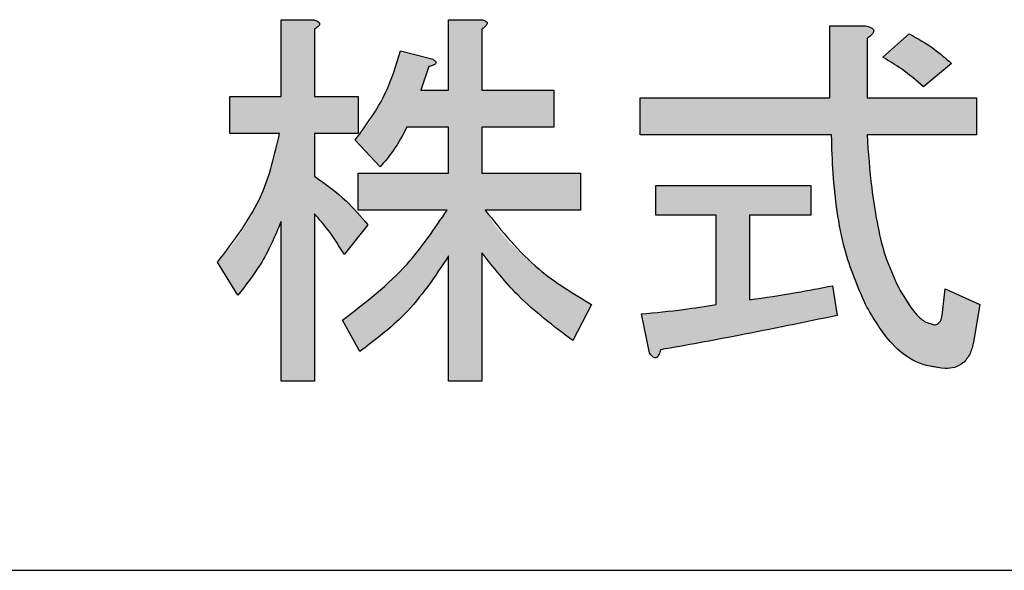
# Model space of a CAD drawing. Units: millimetres. Extents: x 9 to 586, y 15 to 411.
# Drawn here: x 447 to 449, y 132 to 134 of the extents above; entities that cross this region are included whole.
import ezdxf

# ---------------------------------------------------------------- set-up
doc = ezdxf.new("R2010")
doc.units = ezdxf.units.MM

msp = doc.modelspace()

# ---------------------------------------------------------------- hatches: boundary and pattern name
at = {"linetype": 'Continuous'}
h = msp.add_hatch(color=7, dxfattribs=at)
edge = h.paths.add_edge_path(flags=0)
edge.add_line((447.676023, 132.821374), (447.676023, 133.193188))
edge.add_spline(control_points=[(447.676023, 133.193188), (447.678406, 133.190722), (447.683431, 133.185521), (447.690827, 133.176902), (447.698541, 133.167201), (447.706677, 133.156492), (447.715167, 133.144672), (447.723872, 133.131678), (447.732877, 133.117617), (447.738927, 133.107868), (447.742046, 133.102841)], knot_values=[0, 0, 0, 0, 0.09174551, 0.19346078, 0.30370391, 0.42330724, 0.55326804, 0.69302252, 0.84171098, 1, 1, 1, 1], weights=[1, 1, 1, 1, 1, 1, 1, 1, 1, 1, 1], degree=3, periodic=0)
edge.add_line((447.742046, 133.102841), (447.79417, 133.168864))
edge.add_spline(control_points=[(447.79417, 133.168864), (447.785818, 133.179112), (447.769105, 133.199621), (447.740542, 133.227528), (447.709721, 133.253611), (447.687321, 133.268884), (447.676023, 133.276586)], knot_values=[0, 0, 0, 0, 0.24678245, 0.49385621, 0.74473608, 1, 1, 1, 1], weights=[1, 1, 1, 1, 1, 1, 1], degree=3, periodic=0)
edge.add_line((447.676023, 133.276586), (447.676023, 133.371567))
edge.add_line((447.676023, 133.371567), (447.773321, 133.371567))
edge.add_line((447.773321, 133.371567), (447.773321, 133.453806))
edge.add_line((447.773321, 133.453806), (447.676023, 133.453806))
edge.add_line((447.676023, 133.453806), (447.676023, 133.603227))
edge.add_spline(control_points=[(447.676023, 133.603227), (447.677831, 133.604277), (447.681037, 133.606138), (447.684648, 133.609403), (447.687126, 133.612268), (447.687701, 133.615499), (447.685999, 133.618284), (447.682946, 133.620587), (447.678297, 133.622573), (447.674624, 133.623534), (447.672548, 133.624076)], knot_values=[0, 0, 0, 0, 0.17726864, 0.31432766, 0.41365481, 0.49472769, 0.57312526, 0.67691581, 0.81743306, 1, 1, 1, 1], weights=[1, 1, 1, 1, 1, 1, 1, 1, 1, 1, 1], degree=3, periodic=0)
edge.add_line((447.672548, 133.624076), (447.602021, 133.624076))
edge.add_line((447.602021, 133.624076), (447.602021, 133.453806))
edge.add_line((447.602021, 133.453806), (447.488378, 133.453806))
edge.add_line((447.488378, 133.453806), (447.488378, 133.371567))
edge.add_line((447.488378, 133.371567), (447.598546, 133.371567))
edge.add_spline(control_points=[(447.598546, 133.371567), (447.595557, 133.357108), (447.589687, 133.328709), (447.577844, 133.287547), (447.564003, 133.248482), (447.547932, 133.211527), (447.529455, 133.176792), (447.508794, 133.144155), (447.486118, 133.11344), (447.469068, 133.094765), (447.460579, 133.085466)], knot_values=[0, 0, 0, 0, 0.13747311, 0.2700209, 0.39855157, 0.52326682, 0.64499486, 0.76460529, 0.88279845, 1, 1, 1, 1], weights=[1, 1, 1, 1, 1, 1, 1, 1, 1, 1, 1], degree=3, periodic=0)
edge.add_line((447.460579, 133.085466), (447.505753, 133.012493))
edge.add_spline(control_points=[(447.505753, 133.012493), (447.510913, 133.018627), (447.521199, 133.030854), (447.535596, 133.049917), (447.549039, 133.069544), (447.561458, 133.089731), (447.573121, 133.110388), (447.583823, 133.131624), (447.59345, 133.15348), (447.599163, 133.168368), (447.602021, 133.175814)], knot_values=[0, 0, 0, 0, 0.12612748, 0.25144093, 0.3757903, 0.50039237, 0.62433783, 0.74904229, 0.87449571, 1, 1, 1, 1], weights=[1, 1, 1, 1, 1, 1, 1, 1, 1, 1, 1], degree=3, periodic=0)
edge.add_line((447.602021, 133.175814), (447.602021, 132.821374))
edge.add_line((447.602021, 132.821374), (447.676023, 132.821374))
h = msp.add_hatch(color=7, dxfattribs=at)
edge = h.paths.add_edge_path(flags=0)
edge.add_line((448.047838, 133.467706), (448.047838, 133.603227))
edge.add_spline(control_points=[(448.047838, 133.603227), (448.049644, 133.604545), (448.052851, 133.606885), (448.056495, 133.61066), (448.058874, 133.613865), (448.059515, 133.617151), (448.057899, 133.619946), (448.054691, 133.621831), (448.050089, 133.623326), (448.046437, 133.623804), (448.044363, 133.624076)], knot_values=[0, 0, 0, 0, 0.18710768, 0.33212994, 0.43891142, 0.51879021, 0.59603309, 0.6918255, 0.8249352, 1, 1, 1, 1], weights=[1, 1, 1, 1, 1, 1, 1, 1, 1, 1, 1], degree=3, periodic=0)
edge.add_line((448.044363, 133.624076), (447.973835, 133.624076))
edge.add_line((447.973835, 133.624076), (447.973835, 133.467706))
edge.add_line((447.973835, 133.467706), (447.912317, 133.467706))
edge.add_line((447.912317, 133.467706), (447.929691, 133.519829))
edge.add_spline(control_points=[(447.929691, 133.519829), (447.931768, 133.520375), (447.935464, 133.521347), (447.940153, 133.523328), (447.94354, 133.525106), (447.945639, 133.527381), (447.945578, 133.530137), (447.943833, 133.532544), (447.940835, 133.535033), (447.938182, 133.536406), (447.936641, 133.537204)], knot_values=[0, 0, 0, 0, 0.20240384, 0.36027883, 0.47829953, 0.56493216, 0.63374946, 0.71914374, 0.83681681, 1, 1, 1, 1], weights=[1, 1, 1, 1, 1, 1, 1, 1, 1, 1, 1], degree=3, periodic=0)
edge.add_line((447.936641, 133.537204), (447.867143, 133.554578))
edge.add_spline(control_points=[(447.867143, 133.554578), (447.863929, 133.543911), (447.857654, 133.523082), (447.846995, 133.493133), (447.83551, 133.465223), (447.823364, 133.439355), (447.810369, 133.415561), (447.796507, 133.393932), (447.782289, 133.374011), (447.771591, 133.362249), (447.766371, 133.356509)], knot_values=[0, 0, 0, 0, 0.14903837, 0.29099625, 0.42507709, 0.55267383, 0.67314117, 0.7874578, 0.89628299, 1, 1, 1, 1], weights=[1, 1, 1, 1, 1, 1, 1, 1, 1, 1, 1], degree=3, periodic=0)
edge.add_line((447.766371, 133.356509), (447.821969, 133.297436))
edge.add_spline(control_points=[(447.821969, 133.297436), (447.828097, 133.30446), (447.840147, 133.318272), (447.855825, 133.340293), (447.869928, 133.362367), (447.877371, 133.377835), (447.881043, 133.385466)], knot_values=[0, 0, 0, 0, 0.26265243, 0.51644702, 0.76145463, 1, 1, 1, 1], weights=[1, 1, 1, 1, 1, 1, 1], degree=3, periodic=0)
edge.add_line((447.881043, 133.385466), (447.973835, 133.385466))
edge.add_line((447.973835, 133.385466), (447.973835, 133.283536))
edge.add_line((447.973835, 133.283536), (447.773321, 133.283536))
edge.add_line((447.773321, 133.283536), (447.773321, 133.201297))
edge.add_line((447.773321, 133.201297), (447.97036, 133.201297))
edge.add_spline(control_points=[(447.97036, 133.201297), (447.963074, 133.189539), (447.948499, 133.166019), (447.924168, 133.1323), (447.89796, 133.09986), (447.870092, 133.068451), (447.839938, 133.038672), (447.808188, 133.009839), (447.774265, 132.982559), (447.750534, 132.965497), (447.738572, 132.956895)], knot_values=[0, 0, 0, 0, 0.12224253, 0.24452917, 0.36724136, 0.49078569, 0.61547418, 0.74166731, 0.86976903, 1, 1, 1, 1], weights=[1, 1, 1, 1, 1, 1, 1, 1, 1, 1, 1], degree=3, periodic=0)
edge.add_line((447.738572, 132.956895), (447.776795, 132.887397))
edge.add_spline(control_points=[(447.776795, 132.887397), (447.787098, 132.894696), (447.80753, 132.909169), (447.836322, 132.93288), (447.863544, 132.957588), (447.889112, 132.983501), (447.912921, 133.010694), (447.935091, 133.039019), (447.955542, 133.068528), (447.967734, 133.089081), (447.973835, 133.099366)], knot_values=[0, 0, 0, 0, 0.12975014, 0.2573025, 0.38310486, 0.50752388, 0.63126978, 0.75441551, 0.87710323, 1, 1, 1, 1], weights=[1, 1, 1, 1, 1, 1, 1, 1, 1, 1, 1], degree=3, periodic=0)
edge.add_line((447.973835, 133.099366), (447.973835, 132.821374))
edge.add_line((447.973835, 132.821374), (448.047838, 132.821374))
edge.add_line((448.047838, 132.821374), (448.047838, 133.106316))
edge.add_spline(control_points=[(448.047838, 133.106316), (448.053628, 133.098143), (448.06545, 133.081456), (448.085267, 133.057092), (448.107324, 133.032839), (448.131431, 133.008466), (448.157737, 132.98415), (448.186228, 132.959843), (448.216858, 132.935475), (448.238385, 132.919753), (448.249382, 132.911721)], knot_values=[0, 0, 0, 0, 0.10670827, 0.217867, 0.33437865, 0.45591848, 0.58304417, 0.71597548, 0.85490463, 1, 1, 1, 1], weights=[1, 1, 1, 1, 1, 1, 1, 1, 1, 1, 1], degree=3, periodic=0)
edge.add_line((448.249382, 132.911721), (448.291081, 132.991644))
edge.add_spline(control_points=[(448.291081, 132.991644), (448.277107, 133.000019), (448.249976, 133.016278), (448.211686, 133.04193), (448.176841, 133.067767), (448.145462, 133.093881), (448.11758, 133.12026), (448.093128, 133.146818), (448.07201, 133.173523), (448.060417, 133.192219), (448.054788, 133.201297)], knot_values=[0, 0, 0, 0, 0.15309266, 0.29723257, 0.43294472, 0.56060664, 0.68067183, 0.79338789, 0.89968446, 1, 1, 1, 1], weights=[1, 1, 1, 1, 1, 1, 1, 1, 1, 1, 1], degree=3, periodic=0)
edge.add_line((448.054788, 133.201297), (448.266757, 133.201297))
edge.add_line((448.266757, 133.201297), (448.266757, 133.283536))
edge.add_line((448.266757, 133.283536), (448.047838, 133.283536))
edge.add_line((448.047838, 133.283536), (448.047838, 133.385466))
edge.add_line((448.047838, 133.385466), (448.207683, 133.385466))
edge.add_line((448.207683, 133.385466), (448.207683, 133.467706))
edge.add_line((448.207683, 133.467706), (448.047838, 133.467706))
h = msp.add_hatch(color=7, dxfattribs=at)
edge = h.paths.add_edge_path(flags=0)
edge.add_spline(control_points=[(448.972162, 133.029868), (448.969837, 133.034175), (448.965067, 133.043011), (448.958721, 133.057122), (448.952482, 133.072194), (448.946715, 133.08844), (448.941367, 133.105813), (448.936227, 133.124226), (448.931303, 133.143692), (448.926814, 133.164298), (448.922749, 133.18603), (448.918894, 133.208815), (448.915259, 133.232661), (448.912052, 133.257636), (448.90928, 133.283734), (448.906662, 133.310885), (448.904508, 133.339122), (448.903287, 133.358309), (448.902664, 133.368092)], knot_values=[0, 0, 0, 0, 0.04221169, 0.08659183, 0.13339326, 0.1829078, 0.23523045, 0.29018309, 0.34780733, 0.40842008, 0.4720747, 0.53851285, 0.60775714, 0.68014609, 0.75571197, 0.83414858, 0.91543964, 1, 1, 1, 1], weights=[1, 1, 1, 1, 1, 1, 1, 1, 1, 1, 1, 1, 1, 1, 1, 1, 1, 1, 1], degree=3, periodic=0)
edge.add_line((448.902664, 133.368092), (449.145907, 133.368092))
edge.add_line((449.145907, 133.368092), (449.145907, 133.450331))
edge.add_line((449.145907, 133.450331), (448.902664, 133.450331))
edge.add_line((448.902664, 133.450331), (448.902664, 133.582378))
edge.add_spline(control_points=[(448.902664, 133.582378), (448.904988, 133.583985), (448.909086, 133.586819), (448.913911, 133.591402), (448.916914, 133.595504), (448.917942, 133.599742), (448.915925, 133.60343), (448.912063, 133.60628), (448.906301, 133.6086), (448.901741, 133.609611), (448.899189, 133.610177)], knot_values=[0, 0, 0, 0, 0.18531887, 0.326723, 0.43451698, 0.5173941, 0.59549191, 0.6935777, 0.82855359, 1, 1, 1, 1], weights=[1, 1, 1, 1, 1, 1, 1, 1, 1, 1, 1], degree=3, periodic=0)
edge.add_line((448.899189, 133.610177), (448.820425, 133.610177))
edge.add_line((448.820425, 133.610177), (448.820425, 133.450331))
edge.add_line((448.820425, 133.450331), (448.398803, 133.450331))
edge.add_line((448.398803, 133.450331), (448.398803, 133.368092))
edge.add_line((448.398803, 133.368092), (448.8239, 133.368092))
edge.add_spline(control_points=[(448.8239, 133.368092), (448.824134, 133.358096), (448.824594, 133.338399), (448.825681, 133.3093), (448.827531, 133.28107), (448.829816, 133.253691), (448.832658, 133.227174), (448.835945, 133.201496), (448.840013, 133.176718), (448.8443, 133.152696), (448.849349, 133.129576), (448.854863, 133.107295), (448.860902, 133.085914), (448.867488, 133.065403), (448.874521, 133.045722), (448.882168, 133.026896), (448.890164, 133.008826), (448.896209, 132.997319), (448.899189, 132.991644)], knot_values=[0, 0, 0, 0, 0.07743998, 0.15258806, 0.2254994, 0.29652095, 0.36535372, 0.43203346, 0.49697968, 0.55980222, 0.62099493, 0.68022315, 0.73754474, 0.79302358, 0.84704261, 0.89936227, 0.95036999, 1, 1, 1, 1], weights=[1, 1, 1, 1, 1, 1, 1, 1, 1, 1, 1, 1, 1, 1, 1, 1, 1, 1, 1], degree=3, periodic=0)
edge.add_spline(control_points=[(448.899189, 132.991644), (448.902223, 132.985865), (448.908154, 132.974566), (448.917782, 132.958506), (448.927325, 132.943343), (448.93745, 132.929496), (448.947557, 132.916565), (448.957993, 132.904777), (448.968804, 132.894262), (448.979801, 132.884798), (448.990973, 132.876373), (449.00248, 132.869203), (449.014106, 132.862896), (449.0261, 132.857882), (449.038355, 132.854053), (449.050816, 132.85115), (449.063534, 132.849448), (449.072114, 132.849265), (449.076409, 132.849173)], knot_values=[0, 0, 0, 0, 0.08165592, 0.15963131, 0.23423188, 0.30574417, 0.37415304, 0.4395492, 0.50256227, 0.56270693, 0.62100263, 0.67744753, 0.73220031, 0.78633386, 0.83981138, 0.89267926, 0.94627788, 1, 1, 1, 1], weights=[1, 1, 1, 1, 1, 1, 1, 1, 1, 1, 1, 1, 1, 1, 1, 1, 1, 1, 1], degree=3, periodic=0)
edge.add_spline(control_points=[(449.076409, 132.849173), (449.080547, 132.849317), (449.0885, 132.849593), (449.099761, 132.85252), (449.109765, 132.857177), (449.118423, 132.863775), (449.125808, 132.872181), (449.131497, 132.882615), (449.136269, 132.894693), (449.13803, 132.903572), (449.138958, 132.908246)], knot_values=[0, 0, 0, 0, 0.1303455, 0.25055435, 0.36443356, 0.47656018, 0.59172042, 0.71483827, 0.8498824, 1, 1, 1, 1], weights=[1, 1, 1, 1, 1, 1, 1, 1, 1, 1, 1], degree=3, periodic=0)
edge.add_line((449.138958, 132.908246), (449.152857, 132.991644))
edge.add_line((449.152857, 132.991644), (449.076409, 133.026393))
edge.add_line((449.076409, 133.026393), (449.06946, 132.96732))
edge.add_spline(control_points=[(449.06946, 132.96732), (449.068796, 132.964224), (449.067615, 132.958716), (449.063995, 132.951758), (449.058618, 132.947128), (449.054265, 132.94669), (449.052085, 132.94647)], knot_values=[0, 0, 0, 0, 0.31867914, 0.56715141, 0.7831631, 1, 1, 1, 1], weights=[1, 1, 1, 1, 1, 1, 1], degree=3, periodic=0)
edge.add_spline(control_points=[(449.052085, 132.94647), (449.049082, 132.94673), (449.042743, 132.947278), (449.033475, 132.951799), (449.023827, 132.958285), (449.014112, 132.967694), (449.003916, 132.979494), (448.993495, 132.993949), (448.982602, 133.010882), (448.975773, 133.023301), (448.972162, 133.029868)], knot_values=[0, 0, 0, 0, 0.07496192, 0.15825826, 0.25428021, 0.36610326, 0.49566928, 0.64491306, 0.8122293, 1, 1, 1, 1], weights=[1, 1, 1, 1, 1, 1, 1, 1, 1, 1, 1], degree=3, periodic=0)
h = msp.add_hatch(color=7, dxfattribs=at)
edge = h.paths.add_edge_path(flags=0)
edge.add_line((448.996487, 133.592802), (448.937413, 133.540679))
edge.add_spline(control_points=[(448.937413, 133.540679), (448.946322, 133.535516), (448.963593, 133.525508), (448.987497, 133.509111), (449.008948, 133.492468), (449.021628, 133.480462), (449.027761, 133.474656)], knot_values=[0, 0, 0, 0, 0.275156, 0.53344789, 0.77435082, 1, 1, 1, 1], weights=[1, 1, 1, 1, 1, 1, 1], degree=3, periodic=0)
edge.add_line((449.027761, 133.474656), (449.090309, 133.526779))
edge.add_spline(control_points=[(449.090309, 133.526779), (449.082818, 133.53351), (449.068099, 133.546736), (449.044613, 133.564138), (449.021014, 133.579807), (449.004584, 133.588512), (448.996487, 133.592802)], knot_values=[0, 0, 0, 0, 0.26238217, 0.51557532, 0.76124471, 1, 1, 1, 1], weights=[1, 1, 1, 1, 1, 1, 1], degree=3, periodic=0)
h = msp.add_hatch(color=7, dxfattribs=at)
edge = h.paths.add_edge_path(flags=0)
edge.add_line((448.836641, 132.96732), (448.826216, 133.033343))
edge.add_spline(control_points=[(448.826216, 133.033343), (448.809366, 133.030034), (448.776694, 133.023618), (448.729122, 133.015101), (448.684572, 133.008012), (448.655866, 133.004), (448.642046, 133.002069)], knot_values=[0, 0, 0, 0, 0.27572609, 0.53461662, 0.77594453, 1, 1, 1, 1], weights=[1, 1, 1, 1, 1, 1, 1], degree=3, periodic=0)
edge.add_line((448.642046, 133.002069), (448.642046, 133.189971))
edge.add_line((448.642046, 133.189971), (448.777568, 133.189971))
edge.add_line((448.777568, 133.189971), (448.777568, 133.255737))
edge.add_line((448.777568, 133.255737), (448.433552, 133.255737))
edge.add_line((448.433552, 133.255737), (448.433552, 133.189971))
edge.add_line((448.433552, 133.189971), (448.568044, 133.189971))
edge.add_line((448.568044, 133.189971), (448.568044, 132.991644))
edge.add_spline(control_points=[(448.568044, 132.991644), (448.554457, 132.989372), (448.527207, 132.984815), (448.485925, 132.979481), (448.444297, 132.974394), (448.416315, 132.971997), (448.402278, 132.970795)], knot_values=[0, 0, 0, 0, 0.24725823, 0.4959025, 0.74712245, 1, 1, 1, 1], weights=[1, 1, 1, 1, 1, 1, 1], degree=3, periodic=0)
edge.add_line((448.402278, 132.970795), (448.419653, 132.883922))
edge.add_spline(control_points=[(448.419653, 132.883922), (448.420969, 132.882157), (448.423324, 132.879003), (448.427203, 132.875394), (448.430863, 132.873282), (448.434615, 132.873152), (448.437692, 132.875396), (448.440227, 132.879056), (448.442352, 132.884399), (448.443391, 132.88854), (448.443977, 132.890872)], knot_values=[0, 0, 0, 0, 0.16681565, 0.29825197, 0.40019744, 0.48161065, 0.56653052, 0.67595181, 0.81748909, 1, 1, 1, 1], weights=[1, 1, 1, 1, 1, 1, 1, 1, 1, 1, 1], degree=3, periodic=0)
edge.add_spline(control_points=[(448.443977, 132.890872), (448.47694, 132.896705), (448.542762, 132.908352), (448.64107, 132.927362), (448.739082, 132.94659), (448.80414, 132.960414), (448.836641, 132.96732)], knot_values=[0, 0, 0, 0, 0.25102476, 0.50125338, 0.75084219, 1, 1, 1, 1], weights=[1, 1, 1, 1, 1, 1, 1], degree=3, periodic=0)

# ---------------------------------------------------------------- linework, layer by layer
at = {"color": 7, "linetype": 'Continuous', "lineweight": 25}
for p, q in [((447.602021, 133.453806), (447.602021, 133.624076)), ((447.602021, 133.624076), (447.672548, 133.624076)), ((447.973835, 133.467706), (447.973835, 133.624076)), ((447.973835, 133.624076), (448.044363, 133.624076)), ((447.676023, 133.603227), (447.676023, 133.453806)), ((448.047838, 133.603227), (448.047838, 133.467706)), ((448.820425, 133.450331), (448.820425, 133.610176)), ((448.820425, 133.610176), (448.899189, 133.610176)), ((448.902664, 133.582378), (448.902664, 133.450331)), ((448.937413, 133.54068), (448.996487, 133.592801)), ((447.867143, 133.554577), (447.936641, 133.537203)), ((447.929691, 133.51983), (447.912317, 133.467706)), ((449.090309, 133.526779), (449.027761, 133.474655)), ((447.488378, 133.371566), (447.488378, 133.453806)), ((447.488378, 133.453806), (447.602021, 133.453806)), ((447.676023, 133.453806), (447.773321, 133.453806)), ((447.773321, 133.453806), (447.773321, 133.371566)), ((447.912317, 133.467706), (447.973835, 133.467706)), ((448.047838, 133.467706), (448.207684, 133.467706)), ((448.207684, 133.467706), (448.207684, 133.385467)), ((448.398803, 133.368092), (448.398803, 133.450331)), ((448.398803, 133.450331), (448.820425, 133.450331)), ((448.902664, 133.450331), (449.145907, 133.450331)), ((449.145907, 133.450331), (449.145907, 133.368092)), ((447.973835, 133.385467), (447.881043, 133.385467)), ((447.973835, 133.283535), (447.973835, 133.385467)), ((448.207684, 133.385467), (448.047838, 133.385467)), ((448.047838, 133.385467), (448.047838, 133.283535)), ((447.598546, 133.371566), (447.488378, 133.371566)), ((447.773321, 133.371566), (447.676023, 133.371566)), ((447.676023, 133.371566), (447.676023, 133.276586)), ((448.8239, 133.368092), (448.398803, 133.368092)), ((449.145907, 133.368092), (448.902664, 133.368092)), ((447.821969, 133.297436), (447.766371, 133.356509)), ((447.773321, 133.201296), (447.773321, 133.283535)), ((447.773321, 133.283535), (447.973835, 133.283535)), ((448.047838, 133.283535), (448.266757, 133.283535)), ((448.266757, 133.283535), (448.266757, 133.201296)), ((448.433552, 133.189971), (448.433552, 133.255737)), ((448.433552, 133.255737), (448.777568, 133.255737)), ((448.777568, 133.255737), (448.777568, 133.189971)), ((447.676023, 133.19319), (447.676023, 132.821373)), ((447.970361, 133.201296), (447.773321, 133.201296)), ((448.266757, 133.201296), (448.054788, 133.201296)), ((448.568044, 133.189971), (448.433552, 133.189971)), ((448.568044, 132.991644), (448.568044, 133.189971)), ((448.777568, 133.189971), (448.642047, 133.189971)), ((448.642047, 133.189971), (448.642047, 133.00207)), ((447.602021, 132.821373), (447.602021, 133.175815)), ((447.79417, 133.168863), (447.742047, 133.102841)), ((447.973835, 132.821373), (447.973835, 133.099367)), ((448.047838, 133.106316), (448.047838, 132.821373)), ((447.505753, 133.012493), (447.460579, 133.085467)), ((448.826216, 133.033342), (448.836641, 132.96732)), ((449.06946, 132.96732), (449.076409, 133.026393)), ((449.076409, 133.026393), (449.152857, 132.991644)), ((448.291081, 132.991644), (448.249382, 132.911722)), ((449.152857, 132.991644), (449.138958, 132.908247)), ((448.419653, 132.883921), (448.402278, 132.970795)), ((447.776795, 132.887398), (447.738571, 132.956894)), ((447.676023, 132.821373), (447.602021, 132.821373)), ((448.047838, 132.821373), (447.973835, 132.821373)), ((441.536254, 132.401297), (464.202922, 132.401297))]:
    msp.add_line(p, q, dxfattribs=at)
for points, knots in [([(447.672548, 133.624076), (447.675394, 133.623335), (447.679829, 133.62218), (447.6845, 133.6196), (447.686528, 133.617448), (447.687516, 133.6156), (447.687397, 133.613373), (447.686007, 133.610726), (447.682279, 133.607081), (447.678523, 133.604767), (447.676023, 133.603227)], [0, 0, 0, 0, 0.24978723, 0.38934472, 0.44494481, 0.50006796, 0.56255475, 0.62535932, 0.75068226, 1, 1, 1, 1]), ([(448.044363, 133.624076), (448.047316, 133.623658), (448.051748, 133.623029), (448.056642, 133.620908), (448.058754, 133.618702), (448.059484, 133.616254), (448.058652, 133.613639), (448.056693, 133.610924), (448.053258, 133.607219), (448.049954, 133.604786), (448.047838, 133.603227)], [0, 0, 0, 0, 0.24951102, 0.37455636, 0.43755642, 0.49966037, 0.57851718, 0.6569278, 0.78022289, 1, 1, 1, 1]), ([(448.899189, 133.610176), (448.902919, 133.609349), (448.908511, 133.608108), (448.914442, 133.604774), (448.916955, 133.601827), (448.917849, 133.598693), (448.916713, 133.595383), (448.914281, 133.591869), (448.909717, 133.587282), (448.905419, 133.584294), (448.902664, 133.582378)], [0, 0, 0, 0, 0.24966232, 0.37440443, 0.43765791, 0.49954536, 0.57854928, 0.65700336, 0.78016137, 1, 1, 1, 1]), ([(448.996487, 133.592801), (449.015251, 133.58223), (449.048765, 133.563349), (449.077613, 133.537955), (449.090309, 133.526779)], [0, 0, 0, 0, 0.55990596, 1, 1, 1, 1]), ([(447.766371, 133.356509), (447.791157, 133.390464), (447.835491, 133.451199), (447.857458, 133.522943), (447.867143, 133.554577)], [0, 0, 0, 0, 0.55907121, 1, 1, 1, 1]), ([(447.936641, 133.537203), (447.938989, 133.535957), (447.942224, 133.534241), (447.945052, 133.531058), (447.945639, 133.529109), (447.945431, 133.52711), (447.943674, 133.525282), (447.940801, 133.523628), (447.936177, 133.521585), (447.932225, 133.520516), (447.929691, 133.51983)], [0, 0, 0, 0, 0.24912808, 0.34328789, 0.39042038, 0.43751122, 0.52579181, 0.61411115, 0.75260849, 1, 1, 1, 1]), ([(449.027761, 133.474655), (449.012071, 133.488604), (448.984045, 133.51352), (448.951666, 133.532379), (448.937413, 133.54068)], [0, 0, 0, 0, 0.55982783, 1, 1, 1, 1]), ([(447.881043, 133.385467), (447.871785, 133.367831), (447.855249, 133.336329), (447.832141, 133.309323), (447.821969, 133.297436)], [0, 0, 0, 0, 0.55983136, 1, 1, 1, 1]), ([(447.460579, 133.085467), (447.497538, 133.133601), (447.56364, 133.219691), (447.587865, 133.325096), (447.598546, 133.371566)], [0, 0, 0, 0, 0.5591221, 1, 1, 1, 1]), ([(448.899189, 132.991644), (448.881879, 133.032071), (448.853344, 133.098711), (448.835627, 133.198171), (448.82633, 133.282876), (448.82471, 133.339686), (448.8239, 133.368092)], [0, 0, 0, 0, 0.33950896, 0.55963949, 0.77980758, 1, 1, 1, 1]), ([(448.902664, 133.368092), (448.905426, 133.328749), (448.909974, 133.263948), (448.924161, 133.174691), (448.940467, 133.099621), (448.961602, 133.053108), (448.972162, 133.029868)], [0, 0, 0, 0, 0.34014646, 0.56024571, 0.78027435, 1, 1, 1, 1]), ([(447.676023, 133.276586), (447.700557, 133.259148), (447.744371, 133.228003), (447.778952, 133.186936), (447.79417, 133.168863)], [0, 0, 0, 0, 0.55993372, 1, 1, 1, 1]), ([(447.742047, 133.102841), (447.731052, 133.120698), (447.711423, 133.152577), (447.686837, 133.180783), (447.676023, 133.19319)], [0, 0, 0, 0, 0.56013778, 1, 1, 1, 1]), ([(447.738571, 132.956894), (447.789025, 132.995853), (447.879144, 133.06544), (447.942483, 133.159775), (447.970361, 133.201296)], [0, 0, 0, 0, 0.55985691, 1, 1, 1, 1]), ([(448.054788, 133.201296), (448.092165, 133.154547), (448.159053, 133.07089), (448.250664, 133.015903), (448.291081, 132.991644)], [0, 0, 0, 0, 0.55881866, 1, 1, 1, 1]), ([(447.602021, 133.175815), (447.588028, 133.142937), (447.563032, 133.08421), (447.52326, 133.034412), (447.505753, 133.012493)], [0, 0, 0, 0, 0.55983892, 1, 1, 1, 1]), ([(447.973835, 133.099367), (447.943448, 133.053738), (447.889153, 132.972208), (447.811145, 132.913326), (447.776795, 132.887398)], [0, 0, 0, 0, 0.55966374, 1, 1, 1, 1]), ([(448.249382, 132.911722), (448.207134, 132.943375), (448.131711, 132.999882), (448.073459, 133.073803), (448.047838, 133.106316)], [0, 0, 0, 0, 0.56016325, 1, 1, 1, 1]), ([(448.642047, 133.00207), (448.676566, 133.007083), (448.738209, 133.016035), (448.799325, 133.028054), (448.826216, 133.033342)], [0, 0, 0, 0, 0.55999057, 1, 1, 1, 1]), ([(448.972162, 133.029868), (448.983381, 133.010706), (448.999006, 132.984018), (449.026462, 132.953641), (449.043578, 132.948851), (449.052085, 132.946471)], [0, 0, 0, 0, 0.56155062, 0.78207173, 1, 1, 1, 1]), ([(448.402278, 132.970795), (448.433343, 132.973733), (448.488817, 132.978979), (448.543836, 132.987774), (448.568044, 132.991644)], [0, 0, 0, 0, 0.55999831, 1, 1, 1, 1]), ([(449.076409, 132.849174), (449.054054, 132.852307), (449.009248, 132.858586), (448.945487, 132.911419), (448.916756, 132.961204), (448.899189, 132.991644)], [0, 0, 0, 0, 0.27897264, 0.55913071, 1, 1, 1, 1]), ([(448.836641, 132.96732), (448.76353, 132.952089), (448.632974, 132.924892), (448.501726, 132.901267), (448.443977, 132.890872)], [0, 0, 0, 0, 0.56000029, 1, 1, 1, 1]), ([(449.052085, 132.946471), (449.054902, 132.946874), (449.060566, 132.947686), (449.067027, 132.956106), (449.068538, 132.963071), (449.06946, 132.96732)], [0, 0, 0, 0, 0.278384, 0.55971659, 1, 1, 1, 1]), ([(449.138958, 132.908247), (449.136973, 132.899574), (449.133015, 132.882272), (449.118138, 132.861475), (449.097376, 132.850527), (449.083403, 132.849625), (449.076409, 132.849174)], [0, 0, 0, 0, 0.28056522, 0.55966922, 0.77962767, 1, 1, 1, 1]), ([(448.443977, 132.890872), (448.443087, 132.887261), (448.441848, 132.882232), (448.438612, 132.8765), (448.435859, 132.873713), (448.432695, 132.873107), (448.429426, 132.8739), (448.424645, 132.877353), (448.421649, 132.881295), (448.419653, 132.883921)], [0, 0, 0, 0, 0.27990863, 0.38976719, 0.50001487, 0.56222415, 0.62526084, 0.75035372, 1, 1, 1, 1])]:
    msp.add_open_spline(points, degree=3, knots=knots, dxfattribs=at)

doc.saveas('drawing.dxf')
